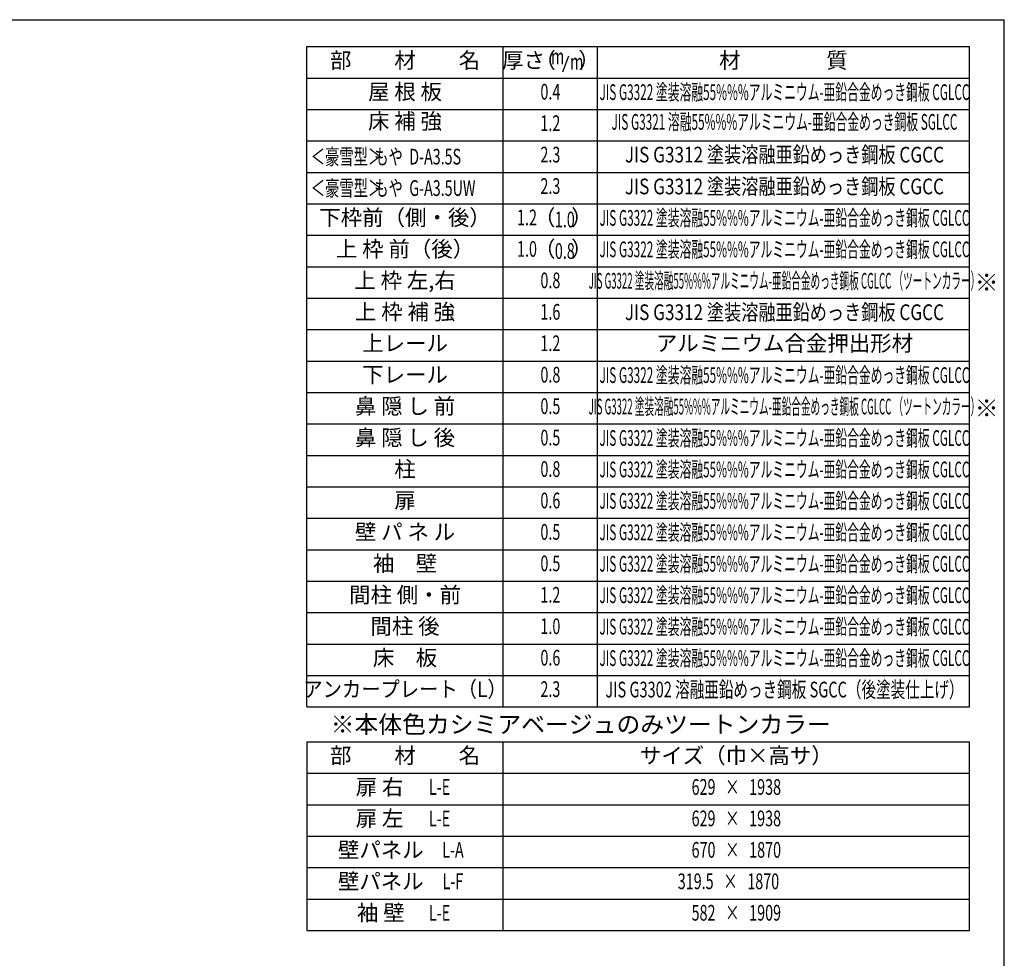
# Model space of a CAD drawing. Extents: x 543 to 20719, y 226 to 14052.
# Drawn here: x 14838 to 20478, y 8679 to 14052 of the extents above; entities that cross this region are included whole.
import ezdxf
from ezdxf.enums import TextEntityAlignment as Align

# ---------------------------------------------------------------- set-up
doc = ezdxf.new("R2010")
doc.units = 0
doc.header["$LTSCALE"] = 50
doc.header["$MEASUREMENT"] = 0
for name, color, linetype in [('LM1', 1, 'CONTINUOUS'), ('LM2', 2, 'CONTINUOUS'), ('LM3', 4, 'CONTINUOUS'), ('LW1', 4, 'CONTINUOUS'), ('SUNPOU', 4, 'CONTINUOUS'), ('WAKUSEN-01', 50, 'CONTINUOUS')]:
    doc.layers.add(name, color=color, linetype=linetype)
doc.styles.add('00', font='ROMANS', dxfattribs={"width": 0.666667, "bigfont": 'BIGFONT'})
doc.styles.add('01', font='ROMANS', dxfattribs={"height": 3, "bigfont": 'BIGFONT'})

msp = doc.modelspace()

# ---------------------------------------------------------------- linework, layer by layer
at = {"layer": 'LM2'}
msp.add_line((17948.9, 13755), (17983.7, 13845), dxfattribs=at)
at = {"layer": 'LW1'}
for p, q in [((16482.5, 13898.5), (20277.5, 13898.5)), ((16482.5, 10118.5), (16482.5, 13898.5)), ((17607.5, 10118.5), (17607.5, 13898.5)), ((18147.5, 10118.5), (18147.5, 13898.5)), ((20277.5, 10118.5), (20277.5, 13898.5)), ((20277.5, 10118.5), (20277.5, 13898.5)), ((16482.5, 13718.5), (20277.5, 13718.5)), ((16482.5, 13538.5), (20277.5, 13538.5)), ((16482.5, 13358.5), (20277.5, 13358.5)), ((16482.5, 13178.5), (20277.5, 13178.5)), ((16482.5, 12998.5), (20277.5, 12998.5)), ((16482.5, 12818.5), (20277.5, 12818.5)), ((16482.5, 12638.5), (20277.5, 12638.5)), ((16482.5, 12458.5), (20277.5, 12458.5)), ((16482.5, 12278.5), (20277.5, 12278.5)), ((16482.5, 12098.5), (20277.5, 12098.5)), ((16482.5, 11918.5), (20277.5, 11918.5)), ((16482.5, 11738.5), (20277.5, 11738.5)), ((16482.5, 11558.5), (20277.5, 11558.5)), ((16482.5, 11378.5), (20277.5, 11378.5)), ((16482.5, 11198.5), (20277.5, 11198.5)), ((16482.5, 11198.5), (20277.5, 11198.5)), ((16482.5, 11018.5), (20277.5, 11018.5)), ((16482.5, 10838.5), (20277.5, 10838.5)), ((16482.5, 10658.5), (20277.5, 10658.5)), ((16482.5, 10478.5), (20277.5, 10478.5)), ((16482.5, 10298.5), (20277.5, 10298.5)), ((16482.5, 10118.5), (20277.5, 10118.5))]:
    msp.add_line(p, q, dxfattribs=at)
at = {"layer": 'SUNPOU'}
for p, q in [((16482.5, 9918.5), (16482.5, 8838.5)), ((16482.5, 9918.5), (20277.5, 9918.5)), ((17607.5, 8838.5), (17607.5, 9918.5)), ((20277.5, 8838.5), (20277.5, 9918.5)), ((16482.5, 9738.5), (20277.5, 9738.5)), ((16482.5, 9738.5), (20277.5, 9738.5)), ((16482.5, 9558.5), (20277.5, 9558.5)), ((16482.5, 9378.5), (20277.5, 9378.5)), ((16482.5, 9198.5), (20277.5, 9198.5)), ((16482.5, 9018.5), (20277.5, 9018.5)), ((16482.5, 8838.5), (20277.5, 8838.5))]:
    msp.add_line(p, q, dxfattribs=at)
at = {"layer": 'WAKUSEN-01'}
for p in [(542.5, 14052.5), (20477.5, 517.5)]:
    msp.add_line(p, (20477.5, 14052.5), dxfattribs=at)

# ---------------------------------------------------------------- texts
at = {"layer": 'LM1', "style": '01'}
for s, p in [('部\u3000\u3000材\u3000\u3000名', (17045, 13808.5)), ('屋 根 板', (17045, 13628.5)), ('床 補 強', (17045, 13459.8)), ('下枠前（側・後）', (17045, 12908.5)), ('上 枠 前（後）', (17045, 12728.5)), ('上 枠 左,右', (17045, 12548.5)), ('上 枠 補 強', (17045, 12368.5)), ('上レール', (17045, 12188.5)), ('下レール', (17045, 12008.5)), ('鼻 隠 し 前', (17045, 11828.5)), ('鼻 隠 し 後', (17045, 11648.5)), ('柱', (17045, 11468.5)), ('扉', (17045, 11288.5)), ('壁 パ ネ ル', (17045, 11108.5)), ('袖\u3000壁', (17045, 10928.5)), ('間柱 側・前', (17045, 10748.5)), ('間柱 後', (17045, 10568.5)), ('床\u3000板', (17045, 10388.5)), ('部\u3000\u3000材\u3000\u3000名', (17045, 9828.5)), ('サイズ（巾×高サ）', (18942.5, 9828.5)), ('扉 右', (16898.9, 9648.5)), ('扉 左', (16898.9, 9468.5)), ('壁パネル', (16906.1, 9288.5)), ('壁パネル', (16906.1, 9108.5)), ('袖 壁', (16906.1, 8928.5))]:
    msp.add_text(s, height=90, dxfattribs=at).set_placement(p, align=Align.MIDDLE)
at = {"layer": 'LM1', "style": '01', "width": 0.666667}
for s, p in [('＜豪雪型＞', (16505, 13223.5)), ('もや  D-A3.5S', (16868.8, 13223.5)), ('＜豪雪型＞', (16505, 13043.5)), ('もや  G-A3.5UW', (16868.8, 13043.5))]:
    msp.add_text(s, height=90, dxfattribs=at).set_placement(p)
at = {"layer": 'LM1'}
for s, style, width, p in [('アンカープレート（L）', '01', 0.9, (17045, 10208.5)), ('L-E', '00', 0.67, (17242.7, 9648.5)), ('L-E', '00', 0.67, (17242.7, 9468.5)), ('L-A', '00', 0.67, (17319.2, 9288.5)), ('L-F', '00', 0.67, (17319.2, 9108.5)), ('L-E', '00', 0.67, (17242.7, 8928.5))]:
    msp.add_text(s, height=90, dxfattribs=dict(at, style=style, width=width)).set_placement(p, align=Align.MIDDLE)
at = {"layer": 'LM2', "style": '01'}
for s, p in [('（', (17846.9, 13808.5)), ('）', (18099.6, 13808.5)), ('厚さ', (17723.7, 13808.5)), ('（', (17844.9, 12908.5)), ('）', (18058, 12908.5)), ('（', (17844.9, 12728.5)), ('）', (18058, 12728.5))]:
    msp.add_text(s, height=90, dxfattribs=at).set_placement(p, align=Align.MIDDLE)
at = {"layer": 'LM2', "style": '00'}
for s, width, p in [('m', 0.67, (17919.3, 13830.2)), ('m', 0.67, (18028.6, 13800)), ('0.4', 0.67, (17877.5, 13628.5)), ('1.2', 0.67, (17877.5, 13448.5)), ('2.3', 0.67, (17877.5, 13268.5)), ('2.3', 0.67, (17877.5, 13088.5)), ('1.2', 0.67, (17743.6, 12908.5)), ('1.0', 0.67, (17743.6, 12728.5)), ('0.8', 0.67, (17877.5, 12548.5)), ('1.6', 0.67, (17877.5, 12368.5)), ('1.2', 0.67, (17877.5, 12188.5)), ('0.8', 0.67, (17877.5, 12008.5)), ('0.5', 0.67, (17877.5, 11828.5)), ('0.5', 0.67, (17877.5, 11648.5)), ('0.8', 0.67, (17877.5, 11468.5)), ('0.6', 0.67, (17877.5, 11288.5)), ('0.5', 0.67, (17877.5, 11108.5)), ('0.5', 0.67, (17877.5, 10928.5)), ('1.2', 0.67, (17877.5, 10748.5)), ('1.0', 0.67, (17877.5, 10568.5)), ('0.6', 0.67, (17877.5, 10388.5)), ('2.3', 0.666667, (17877.5, 10208.5)), ('629   ×   1938', 0.67, (18942.5, 9648.5)), ('629   ×   1938', 0.67, (18942.5, 9468.5)), ('670   ×   1870', 0.67, (18942.5, 9288.5)), ('319.5   ×   1870', 0.67, (18897.5, 9108.5)), ('582   ×   1909', 0.67, (18942.5, 8928.5))]:
    msp.add_text(s, height=90, dxfattribs=dict(at, width=width)).set_placement(p, align=Align.MIDDLE)
at = {"layer": 'LM2', "style": '00', "width": 0.666667}
for s, p in [('1.0', (17960.1, 12863.5)), ('0.8', (17960.1, 12683.5))]:
    msp.add_text(s, height=90, dxfattribs=at).set_placement(p, align=Align.CENTER)
at = {"layer": 'LM3', "style": '01'}
for s, p in [('材\u3000\u3000\u3000\u3000質', (19212.5, 13808.5)), ('アルミニウム合金押出形材', (19218.3, 12188.5))]:
    msp.add_text(s, height=90, dxfattribs=at).set_placement(p, align=Align.MIDDLE)
for s, width, p in [('JIS G3322 塗装溶融55%%%アルミニウム-亜鉛合金めっき鋼板 CGLCC', 0.55, (19218.3, 13626.2)), ('JIS G3321 溶融55%%%アルミニウム-亜鉛合金めっき鋼板 SGLCC', 0.55, (19218.3, 13455.9)), ('JIS G3312 塗装溶融亜鉛めっき鋼板 CGCC', 0.8, (19218.3, 13268.5)), ('JIS G3312 塗装溶融亜鉛めっき鋼板 CGCC', 0.8, (19218.3, 13086.2)), ('JIS G3322 塗装溶融55%%%アルミニウム-亜鉛合金めっき鋼板 CGLCC', 0.55, (19218.3, 12906.2)), ('JIS G3322 塗装溶融55%%%アルミニウム-亜鉛合金めっき鋼板 CGLCC', 0.55, (19218.3, 12726.2)), ('JIS G3322 塗装溶融55%%%アルミニウム-亜鉛合金めっき鋼板 CGLCC （ツートンカラー）', 0.45, (19218.3, 12546.2)), ('JIS G3312 塗装溶融亜鉛めっき鋼板 CGCC', 0.8, (19218.3, 12366.2)), ('JIS G3322 塗装溶融55%%%アルミニウム-亜鉛合金めっき鋼板 CGLCC', 0.55, (19218.3, 12006.2)), ('JIS G3322 塗装溶融55%%%アルミニウム-亜鉛合金めっき鋼板 CGLCC （ツートンカラー）', 0.45, (19218.3, 11826.2)), ('JIS G3322 塗装溶融55%%%アルミニウム-亜鉛合金めっき鋼板 CGLCC', 0.55, (19218.3, 11646.2)), ('JIS G3322 塗装溶融55%%%アルミニウム-亜鉛合金めっき鋼板 CGLCC', 0.55, (19218.3, 11466.2)), ('JIS G3322 塗装溶融55%%%アルミニウム-亜鉛合金めっき鋼板 CGLCC', 0.55, (19218.3, 11286.2)), ('JIS G3322 塗装溶融55%%%アルミニウム-亜鉛合金めっき鋼板 CGLCC', 0.55, (19218.3, 11106.2)), ('JIS G3322 塗装溶融55%%%アルミニウム-亜鉛合金めっき鋼板 CGLCC', 0.55, (19218.3, 10926.2)), ('JIS G3322 塗装溶融55%%%アルミニウム-亜鉛合金めっき鋼板 CGLCC', 0.55, (19218.3, 10746.2)), ('JIS G3322 塗装溶融55%%%アルミニウム-亜鉛合金めっき鋼板 CGLCC', 0.55, (19218.3, 10566.2)), ('JIS G3322 塗装溶融55%%%アルミニウム-亜鉛合金めっき鋼板 CGLCC', 0.55, (19218.3, 10386.2)), ('JIS G3302 溶融亜鉛めっき鋼板 SGCC（後塗装仕上げ）', 0.68, (19218.3, 10206.2))]:
    msp.add_text(s, height=90, dxfattribs=dict(at, width=width)).set_placement(p, align=Align.MIDDLE)
for s, p in [(' ※', (20277.5, 12548.5)), (' ※', (20277.5, 11828.5)), ('\u3000※本体色カシミアベージュのみツートンカラー', (16482.5, 10018.5))]:
    msp.add_text(s, height=100, dxfattribs=at).set_placement(p, align=Align.MIDDLE_LEFT)

doc.saveas('drawing.dxf')
